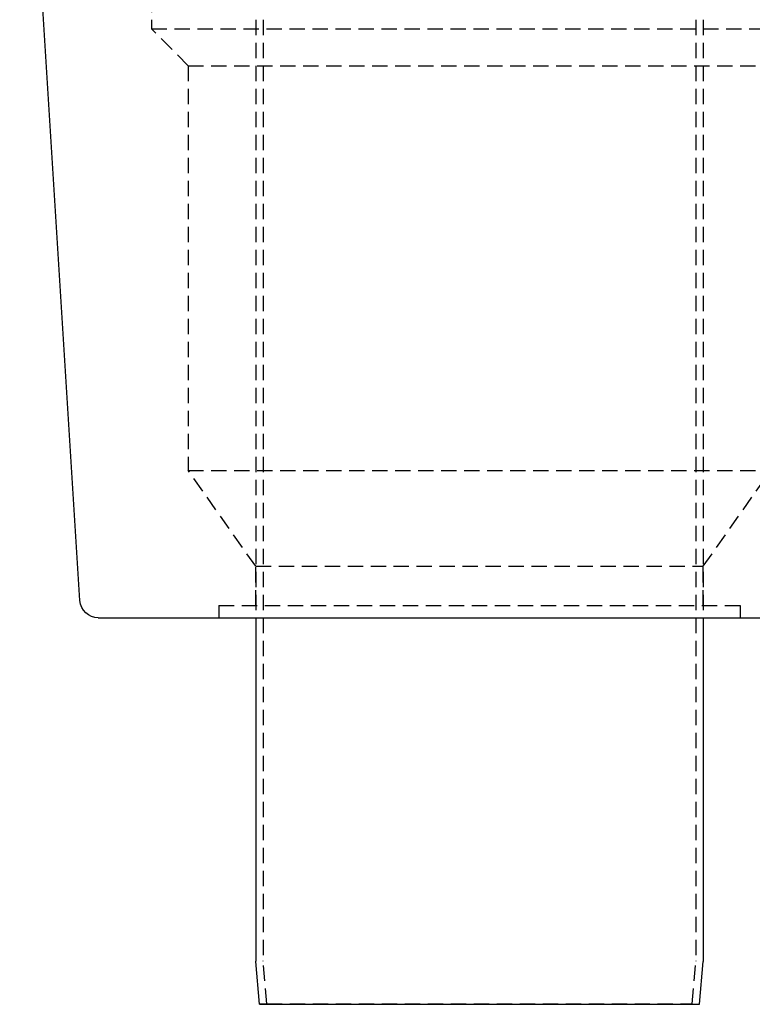
# Model space of a CAD drawing. Extents: x -146 to 496, y -346 to 467.
# Drawn here: x -75 to 44, y 0 to 161 of the extents above; entities that cross this region are included whole.
import ezdxf

# ---------------------------------------------------------------- set-up
doc = ezdxf.new("R2010")
doc.units = 0
doc.header["$LTSCALE"] = 10
doc.linetypes.add('VERDECKT', pattern=[0.375, 0.25, -0.125])
doc.layers.get('0').update_dxf_attribs({"linetype": 'CONTINUOUS'})
doc.layers.add('STEMPEL', color=3, linetype='CONTINUOUS')

# ---------------------------------------------------------------- blocks, each defined once
blk = doc.blocks.new('A$C3FC32EB3')
at = {"color": 3, "linetype": 'CONTINUOUS', "extrusion": (0, 1, -2e-16)}
for p, q in [((-65.18, 65.81), (-75, 223)), ((-62.18, 63), (62.18, 63)), ((-36.5, 63), (-36.5, 7.04)), ((36.5, 63), (36.5, 7.04)), ((-35.89, 0), (-36.5, 6.96)), ((35.89, 0), (36.5, 6.96)), ((-35.89, 0), (35.89, 0))]:
    blk.add_line(p, q, dxfattribs=at)
at = {"color": 1, "linetype": 'VERDECKT', "extrusion": (0, 1, -2e-16)}
for p, q in [((-53.5, 213), (-53.5, 159)), ((-36.5, 160.51), (-36.5, 63)), ((-35.3, 160.51), (-35.3, 7.1)), ((35.3, 160.51), (35.3, 7.1)), ((36.5, 160.51), (36.5, 63)), ((-53.5, 159), (53.5, 159)), ((-47.5, 153), (-53.5, 159)), ((-47.5, 153), (47.5, 153)), ((-47.5, 153), (-47.5, 87)), ((-47.5, 87), (47.5, 87)), ((-36.5, 71.41), (-47.5, 87)), ((36.5, 71.41), (47.5, 87)), ((-36.5, 71.41), (36.5, 71.41)), ((-36.5, 65), (-36.5, 71.41)), ((36.5, 65), (36.5, 71.41)), ((-42.5, 65), (42.5, 65)), ((-42.5, 65), (-42.5, 63)), ((42.5, 65), (42.5, 63)), ((-34.69, 0.1), (-35.3, 7.01)), ((34.69, 0.1), (35.3, 7.01)), ((-34.69, 0.1), (-35.89, 0)), ((-34.69, 0.1), (34.69, 0.1)), ((34.69, 0.1), (35.89, 0))]:
    blk.add_line(p, q, dxfattribs=at)
at = {"color": 3, "linetype": 'CONTINUOUS', "extrusion": (0, -2e-16, -1)}
for centre, radius, start, end in [((62.18, 66), 3, 270, 356.4237), ((35.5, 7.04), 1, 355, 0), ((-35.5, 7.04), 1, 180, 185)]:
    blk.add_arc(centre, radius, start, end, dxfattribs=at)
at = {"color": 1, "linetype": 'VERDECKT', "extrusion": (0, -2e-16, -1)}
for centre, start, end in [((34.3, 7.1), 355, 0), ((-34.3, 7.1), 180, 185)]:
    blk.add_arc(centre, 1, start, end, dxfattribs=at)

msp = doc.modelspace()

# ---------------------------------------------------------------- block references
at = {"layer": 'STEMPEL'}
msp.add_blockref('A$C3FC32EB3', (0, 0), dxfattribs=at)

doc.saveas('drawing.dxf')
